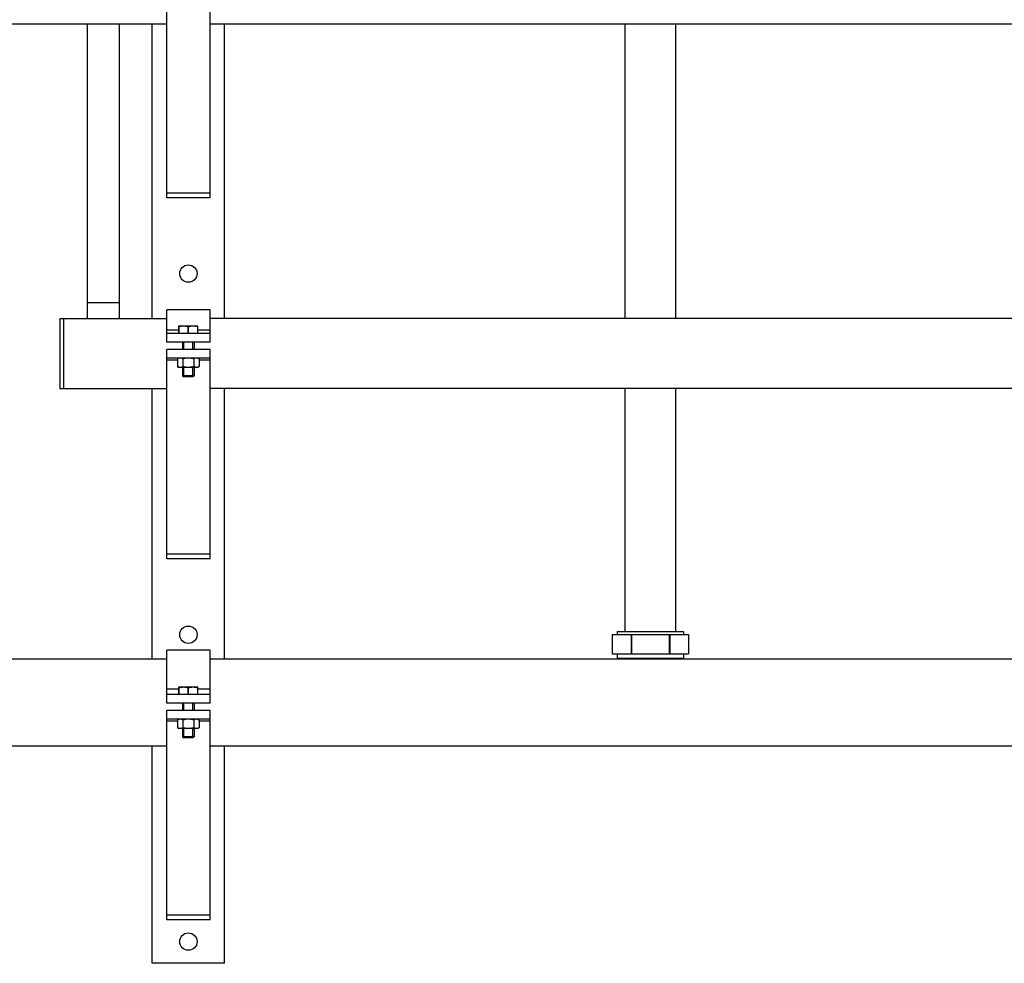
# Model space of a CAD drawing. Units: millimetres. Extents: x 205 to 603, y 137 to 416.
# Drawn here: x 302 to 370, y 152 to 218 of the extents above; entities that cross this region are included whole.
import ezdxf

# ---------------------------------------------------------------- set-up
doc = ezdxf.new("R2010")
doc.units = ezdxf.units.MM
doc.header["$LTSCALE"] = 20
doc.layers.get('0').update_dxf_attribs({"linetype": 'CONTINUOUS'})

msp = doc.modelspace()

# ---------------------------------------------------------------- linework, layer by layer
at = {"color": 0, "linetype": 'Continuous'}
for p, q in [((311.812, 205.219), (311.812, 219.719)), ((314.812, 205.219), (314.812, 219.719)), ((295.959, 217.268), (311.812, 217.268)), ((306.312, 217.268), (306.312, 196.849)), ((308.512, 217.268), (308.512, 196.849)), ((310.812, 196.849), (310.812, 217.268)), ((314.812, 217.268), (439.812, 217.268)), ((315.812, 196.849), (315.812, 217.268)), ((343.562, 196.849), (343.562, 217.268)), ((347.062, 196.849), (347.062, 217.268)), ((314.812, 205.541), (311.812, 205.541)), ((314.812, 205.219), (311.812, 205.219)), ((308.512, 197.934), (306.312, 197.934)), ((311.812, 195.219), (311.812, 197.449)), ((314.812, 197.449), (311.812, 197.449)), ((314.812, 195.219), (314.812, 197.449)), ((304.412, 196.849), (304.412, 192.019)), ((304.412, 196.849), (311.812, 196.849)), ((304.662, 196.849), (304.662, 192.019)), ((439.812, 196.849), (314.812, 196.849)), ((312.662, 196.051), (311.812, 196.051)), ((314.812, 195.819), (311.812, 195.819)), ((312.662, 195.819), (312.662, 196.349)), ((312.662, 196.349), (313.962, 196.349)), ((312.662, 196.293), (312.667, 196.293)), ((312.667, 195.819), (312.667, 196.293)), ((313.307, 195.819), (313.307, 196.293)), ((313.317, 196.293), (313.307, 196.293)), ((313.317, 195.819), (313.317, 196.293)), ((313.957, 195.819), (313.957, 196.293)), ((313.957, 196.293), (313.962, 196.293)), ((313.962, 195.819), (313.962, 196.349)), ((314.812, 196.051), (313.962, 196.051)), ((314.812, 195.219), (311.812, 195.219)), ((312.912, 195.219), (312.912, 194.719)), ((312.992, 194.719), (312.992, 195.219)), ((313.632, 194.719), (313.632, 195.219)), ((313.712, 195.219), (313.712, 194.719)), ((311.812, 180.219), (311.812, 194.719)), ((314.812, 194.719), (311.812, 194.719)), ((314.812, 180.219), (314.812, 194.719)), ((314.812, 194.119), (311.812, 194.119)), ((312.561, 193.973), (311.812, 193.973)), ((312.662, 194.119), (312.561, 194.061)), ((312.561, 194.061), (312.561, 193.527)), ((312.937, 194.061), (312.937, 193.527)), ((313.687, 194.061), (313.687, 193.527)), ((313.962, 194.119), (314.062, 194.061)), ((314.062, 194.061), (314.062, 193.527)), ((314.812, 193.973), (314.062, 193.973)), ((312.561, 193.527), (312.662, 193.469)), ((313.962, 193.469), (312.662, 193.469)), ((312.912, 193.469), (312.912, 192.899)), ((312.992, 192.819), (312.992, 193.469)), ((313.632, 192.819), (313.632, 193.469)), ((313.712, 193.469), (313.712, 192.899)), ((314.062, 193.527), (313.962, 193.469)), ((312.912, 192.899), (312.992, 192.819)), ((313.712, 192.899), (312.912, 192.899)), ((313.632, 192.819), (312.992, 192.819)), ((313.712, 192.899), (313.632, 192.819)), ((304.412, 192.019), (311.812, 192.019)), ((310.812, 173.298), (310.812, 192.019)), ((439.812, 192.019), (314.812, 192.019)), ((315.812, 173.298), (315.812, 192.019)), ((343.562, 175.183), (343.562, 192.019)), ((347.062, 175.183), (347.062, 192.019)), ((314.812, 180.541), (311.812, 180.541)), ((314.812, 180.219), (311.812, 180.219)), ((342.667, 174.983), (347.957, 174.983)), ((342.667, 174.983), (342.667, 173.633)), ((343.012, 175.183), (347.612, 175.183)), ((343.012, 175.183), (343.012, 174.983)), ((343.973, 174.983), (343.973, 173.633)), ((344.006, 174.983), (344.006, 173.633)), ((346.618, 174.983), (346.618, 173.633)), ((346.651, 174.983), (346.651, 173.633)), ((347.612, 175.183), (347.612, 174.983)), ((347.957, 174.983), (347.957, 173.633)), ((311.812, 170.219), (311.812, 173.899)), ((314.812, 173.899), (311.812, 173.899)), ((314.812, 170.219), (314.812, 173.899)), ((295.962, 173.298), (311.812, 173.298)), ((314.812, 173.298), (439.812, 173.298)), ((342.667, 173.633), (347.957, 173.633)), ((343.012, 173.633), (343.012, 173.333)), ((343.012, 173.333), (347.612, 173.333)), ((343.362, 173.298), (343.362, 173.333)), ((347.262, 173.298), (347.262, 173.333)), ((347.612, 173.633), (347.612, 173.333)), ((312.662, 171.193), (311.812, 171.193)), ((312.662, 170.819), (312.662, 171.349)), ((312.662, 171.349), (313.962, 171.349)), ((312.662, 171.293), (312.667, 171.293)), ((312.667, 170.819), (312.667, 171.293)), ((313.307, 170.819), (313.307, 171.293)), ((313.317, 171.293), (313.307, 171.293)), ((313.317, 170.819), (313.317, 171.293)), ((313.957, 170.819), (313.957, 171.293)), ((313.957, 171.293), (313.962, 171.293)), ((313.962, 170.819), (313.962, 171.349)), ((314.812, 171.193), (313.962, 171.193)), ((314.812, 170.819), (311.812, 170.819)), ((314.812, 170.219), (311.812, 170.219)), ((312.912, 170.219), (312.912, 169.719)), ((312.992, 169.719), (312.992, 170.219)), ((313.632, 169.719), (313.632, 170.219)), ((313.712, 170.219), (313.712, 169.719)), ((311.812, 155.219), (311.812, 169.719)), ((314.812, 169.719), (311.812, 169.719)), ((314.812, 169.119), (311.812, 169.119)), ((312.662, 169.119), (312.561, 169.061)), ((313.962, 169.119), (314.062, 169.061)), ((314.812, 155.219), (314.812, 169.719)), ((312.561, 168.973), (311.812, 168.973)), ((312.561, 169.061), (312.561, 168.527)), ((312.561, 168.527), (312.662, 168.469)), ((313.962, 168.469), (312.662, 168.469)), ((312.912, 168.469), (312.912, 167.899)), ((312.937, 169.061), (312.937, 168.527)), ((312.992, 167.819), (312.992, 168.469)), ((313.632, 167.819), (313.632, 168.469)), ((313.687, 169.061), (313.687, 168.527)), ((313.712, 168.469), (313.712, 167.899)), ((314.062, 168.527), (313.962, 168.469)), ((314.062, 169.061), (314.062, 168.527)), ((314.812, 168.973), (314.062, 168.973)), ((312.912, 167.899), (312.992, 167.819)), ((313.712, 167.899), (312.912, 167.899)), ((313.632, 167.819), (312.992, 167.819)), ((313.712, 167.899), (313.632, 167.819)), ((295.962, 167.268), (311.812, 167.268)), ((310.812, 152.219), (310.812, 167.268)), ((314.812, 167.268), (439.812, 167.268)), ((315.812, 152.219), (315.812, 167.268)), ((314.812, 155.541), (311.812, 155.541)), ((314.812, 155.219), (311.812, 155.219)), ((315.812, 152.219), (310.812, 152.219))]:
    msp.add_line(p, q, dxfattribs=at)
for centre in [(313.312, 199.969), (313.312, 174.969), (313.312, 153.719)]:
    msp.add_circle(centre, 0.6, dxfattribs=at)
for points, start_tangent, end_tangent in [([(312.667, 196.293), (312.749, 196.317), (312.83, 196.335), (312.908, 196.345), (312.987, 196.349)], (0.949851, 0.312702), (1, 0)), ([(312.987, 196.349), (313.066, 196.345), (313.144, 196.335), (313.225, 196.317), (313.307, 196.293)], (1, 0), (0.949851, -0.312702)), ([(313.317, 196.293), (313.399, 196.317), (313.48, 196.335), (313.558, 196.345), (313.637, 196.349)], (0.949851, 0.312702), (1, 0)), ([(313.637, 196.349), (313.716, 196.345), (313.794, 196.335), (313.875, 196.317), (313.957, 196.293)], (1, 0), (0.949851, -0.312702)), ([(312.749, 194.119), (312.711, 194.117), (312.673, 194.109), (312.636, 194.097), (312.599, 194.081), (312.561, 194.061)], (-1, 0), (-0.866025, -0.5)), ([(312.937, 194.061), (312.899, 194.081), (312.862, 194.097), (312.825, 194.109), (312.787, 194.117), (312.749, 194.119)], (-0.866025, 0.5), (-1, 0)), ([(313.312, 194.119), (313.236, 194.117), (313.161, 194.109), (313.086, 194.097), (313.011, 194.081), (312.937, 194.061)], (-1, 0), (-0.960769, -0.27735)), ([(313.687, 194.061), (313.613, 194.081), (313.538, 194.097), (313.463, 194.109), (313.388, 194.117), (313.312, 194.119)], (-0.960769, 0.27735), (-1, 0)), ([(313.875, 194.119), (313.837, 194.117), (313.799, 194.109), (313.762, 194.097), (313.725, 194.081), (313.687, 194.061)], (-1, 0), (-0.866025, -0.5)), ([(314.062, 194.061), (314.025, 194.081), (313.988, 194.097), (313.95, 194.109), (313.913, 194.117), (313.875, 194.119)], (-0.866025, 0.5), (-1, 0)), ([(312.749, 193.469), (312.711, 193.472), (312.673, 193.479), (312.636, 193.491), (312.599, 193.507), (312.561, 193.527)], (-1, 0), (-0.866025, 0.5)), ([(312.937, 193.527), (312.899, 193.507), (312.862, 193.491), (312.825, 193.479), (312.787, 193.472), (312.749, 193.469)], (-0.866025, -0.5), (-1, 0)), ([(313.312, 193.469), (313.236, 193.472), (313.161, 193.479), (313.086, 193.491), (313.011, 193.507), (312.937, 193.527)], (-1, 0), (-0.960769, 0.27735)), ([(313.687, 193.527), (313.613, 193.507), (313.538, 193.491), (313.463, 193.479), (313.388, 193.472), (313.312, 193.469)], (-0.960769, -0.27735), (-1, 0)), ([(313.875, 193.469), (313.837, 193.472), (313.799, 193.479), (313.762, 193.491), (313.725, 193.507), (313.687, 193.527)], (-1, 0), (-0.866025, 0.5)), ([(314.062, 193.527), (314.025, 193.507), (313.988, 193.491), (313.95, 193.479), (313.913, 193.472), (313.875, 193.469)], (-0.866025, -0.5), (-1, 0)), ([(312.667, 171.293), (312.749, 171.317), (312.83, 171.335), (312.908, 171.345), (312.987, 171.349)], (0.949851, 0.312702), (1, 0)), ([(312.987, 171.349), (313.066, 171.345), (313.144, 171.335), (313.225, 171.317), (313.307, 171.293)], (1, 0), (0.949851, -0.312702)), ([(313.317, 171.293), (313.399, 171.317), (313.48, 171.335), (313.558, 171.345), (313.637, 171.349)], (0.949851, 0.312702), (1, 0)), ([(313.637, 171.349), (313.716, 171.345), (313.794, 171.335), (313.875, 171.317), (313.957, 171.293)], (1, 0), (0.949851, -0.312702)), ([(312.749, 169.119), (312.711, 169.117), (312.673, 169.109), (312.636, 169.097), (312.599, 169.081), (312.561, 169.061)], (-1, 0), (-0.866025, -0.5)), ([(312.937, 169.061), (312.899, 169.081), (312.862, 169.097), (312.825, 169.109), (312.787, 169.117), (312.749, 169.119)], (-0.866025, 0.5), (-1, 0)), ([(313.312, 169.119), (313.236, 169.117), (313.161, 169.109), (313.086, 169.097), (313.011, 169.081), (312.937, 169.061)], (-1, 0), (-0.960769, -0.27735)), ([(313.687, 169.061), (313.613, 169.081), (313.538, 169.097), (313.463, 169.109), (313.388, 169.117), (313.312, 169.119)], (-0.960769, 0.27735), (-1, 0)), ([(313.875, 169.119), (313.837, 169.117), (313.799, 169.109), (313.762, 169.097), (313.725, 169.081), (313.687, 169.061)], (-1, 0), (-0.866025, -0.5)), ([(314.062, 169.061), (314.025, 169.081), (313.988, 169.097), (313.95, 169.109), (313.913, 169.117), (313.875, 169.119)], (-0.866025, 0.5), (-1, 0)), ([(312.749, 168.469), (312.711, 168.472), (312.673, 168.479), (312.636, 168.491), (312.599, 168.507), (312.561, 168.527)], (-1, 0), (-0.866025, 0.5)), ([(312.937, 168.527), (312.899, 168.507), (312.862, 168.491), (312.825, 168.479), (312.787, 168.472), (312.749, 168.469)], (-0.866025, -0.5), (-1, 0)), ([(313.312, 168.469), (313.236, 168.472), (313.161, 168.479), (313.086, 168.491), (313.011, 168.507), (312.937, 168.527)], (-1, 0), (-0.960769, 0.27735)), ([(313.687, 168.527), (313.613, 168.507), (313.538, 168.491), (313.463, 168.479), (313.388, 168.472), (313.312, 168.469)], (-0.960769, -0.27735), (-1, 0)), ([(313.875, 168.469), (313.837, 168.472), (313.799, 168.479), (313.762, 168.491), (313.725, 168.507), (313.687, 168.527)], (-1, 0), (-0.866025, 0.5)), ([(314.062, 168.527), (314.025, 168.507), (313.988, 168.491), (313.95, 168.479), (313.913, 168.472), (313.875, 168.469)], (-0.866025, -0.5), (-1, 0))]:
    msp.add_spline(points, degree=3, dxfattribs=dict(at, start_tangent=start_tangent, end_tangent=end_tangent))

doc.saveas('drawing.dxf')
